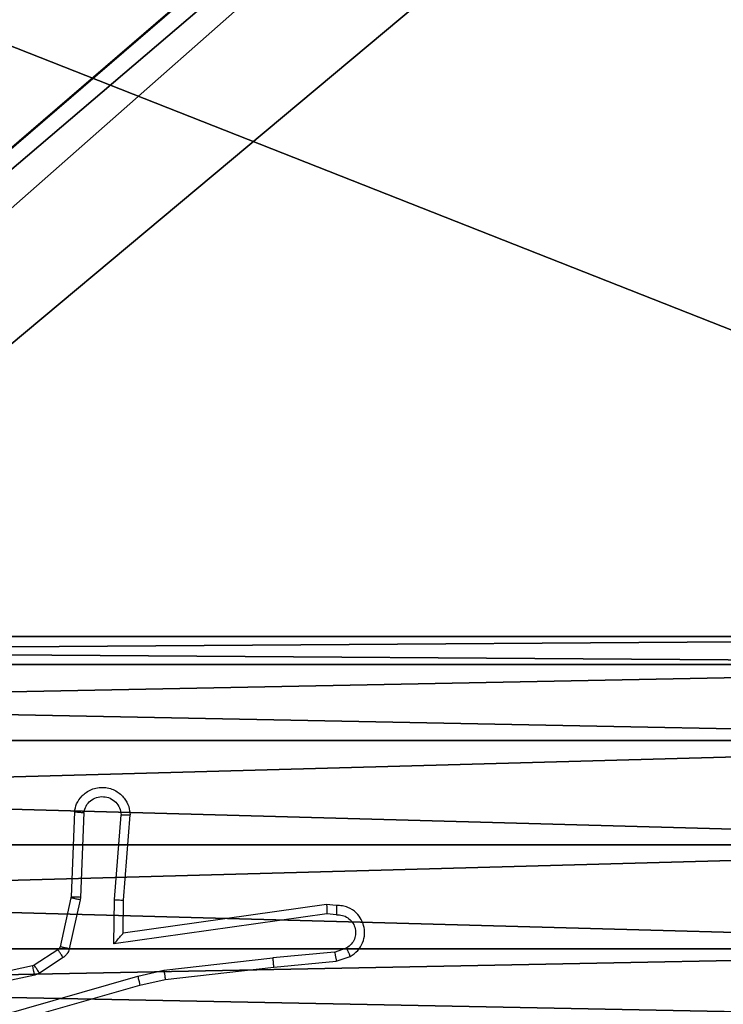
# Model space of a CAD drawing. Units: centimetres. Extents: x -234 to 232, y -121 to 121.
# Drawn here: x 0 to 2, y -15 to -13 of the extents above; entities that cross this region are included whole.
import ezdxf

# ---------------------------------------------------------------- set-up
doc = ezdxf.new("R2010")
doc.units = ezdxf.units.CM
doc.header["$LTSCALE"] = 2.54
doc.layers.get('0').update_dxf_attribs({"true_color": 0xff5454})
doc.layers.add('strefa', color=7, linetype='Continuous')

# ---------------------------------------------------------------- blocks, each defined once
blk = doc.blocks.new('Grupa#823')
at = {"color": 18, "true_color": 0x000000}
mesh = blk.add_polyface(dxfattribs=at)
corners = [(-9.5943, 0.1226, -0.98), (-9.604, -8.036, -0.98), (-9.604, 0, -0.98), (-9.5943, -8.1586, -0.98), (-9.5656, 0.2423, -0.98), (-9.5656, -8.2783, -0.98), (-9.5185, 0.3559, -0.98), (-9.5185, -8.3919, -0.98), (-9.4543, -8.4968, -0.98), (-9.4543, 0.4608, -0.98), (-9.3744, 0.5544, -0.98), (-9.3744, -8.5904, -0.98), (-9.2808, 0.6343, -0.98), (-9.2808, -8.6703, -0.98), (-9.1759, 0.6985, -0.98), (-9.1759, -8.7345, -0.98), (-9.0623, -8.7816, -0.98), (-9.0623, 0.7456, -0.98), (-8.9426, 0.7743, -0.98), (-8.9426, -8.8103, -0.98), (-8.82, 0.784, -0.98), (-8.82, -8.82, -0.98), (-0.784, 0.784, -0.98), (-0.784, -8.82, -0.98), (-0.6614, 0.7743, -0.98), (-0.6614, -8.8103, -0.98), (-0.5417, 0.7456, -0.98), (-0.5417, -8.7816, -0.98), (-0.4281, 0.6985, -0.98), (-0.4281, -8.7345, -0.98), (-0.3232, 0.6343, -0.98), (-0.3232, -8.6703, -0.98), (-0.2296, -8.5904, -0.98), (-0.2296, 0.5544, -0.98), (-0.1497, -8.4968, -0.98), (-0.1497, 0.4608, -0.98), (-0.0855, 0.3559, -0.98), (-0.0855, -8.3919, -0.98), (-0.0384, -8.2783, -0.98), (-0.0384, 0.2423, -0.98), (-0.0097, 0.1226, -0.98), (-0.0097, -8.1586, -0.98), (0, -8.036, -0.98), (0, 0, -0.98)]
mesh.append_faces([[corners[k] for k in face] for face in [(0, 1, 2), (42, 40, 43)]], dxfattribs={"vtx0": -1, "color": 18})
mesh.append_faces([[corners[k] for k in face] for face in [(1, 0, 3), (3, 4, 5), (5, 6, 7), (7, 6, 8), (8, 10, 11), (11, 12, 13), (13, 14, 15), (15, 14, 16), (16, 18, 19), (19, 20, 21), (21, 22, 23), (23, 24, 25), (25, 26, 27), (27, 28, 29), (29, 30, 31), (31, 30, 32), (32, 33, 34), (34, 36, 37), (37, 36, 38), (38, 40, 41), (41, 40, 42)]], dxfattribs={"vtx0": -1, "vtx1": -1, "color": 18})
mesh.append_faces([[corners[k] for k in face] for face in [(3, 0, 4), (5, 4, 6), (8, 6, 9), (8, 9, 10), (11, 10, 12), (13, 12, 14), (16, 14, 17), (16, 17, 18), (19, 18, 20), (21, 20, 22), (23, 22, 24), (25, 24, 26), (27, 26, 28), (29, 28, 30), (32, 30, 33), (34, 33, 35), (34, 35, 36), (38, 36, 39), (38, 39, 40)]], dxfattribs={"vtx0": -1, "vtx2": -1, "color": 18})
mesh = blk.add_polyface(dxfattribs=at)
corners = [(-9.604, -8.036), (-9.5943, 0.1226), (-9.604, 0), (-9.5943, -8.1586), (-9.5656, -8.2783), (-9.5656, 0.2423), (-9.5185, 0.3559), (-9.5185, -8.3919), (-9.4543, -8.4968), (-9.4543, 0.4608), (-9.3744, 0.5544), (-9.3744, -8.5904), (-9.2808, 0.6343), (-9.2808, -8.6703), (-9.1759, -8.7345), (-9.1759, 0.6985), (-9.0623, -8.7816), (-9.0623, 0.7456), (-8.9426, 0.7743), (-8.9426, -8.8103), (-8.82, 0.784), (-8.82, -8.82), (-0.784, 0.784), (-0.784, -8.82), (-0.6614, 0.7743), (-0.6614, -8.8103), (-0.5417, -8.7816), (-0.5417, 0.7456), (-0.4281, -8.7345), (-0.4281, 0.6985), (-0.3232, -8.6703), (-0.3232, 0.6343), (-0.2296, -8.5904), (-0.2296, 0.5544), (-0.1497, -8.4968), (-0.1497, 0.4608), (-0.0855, -8.3919), (-0.0855, 0.3559), (-0.0384, -8.2783), (-0.0384, 0.2423), (-0.0097, -8.1586), (-0.0097, 0.1226), (0, -8.036), (0, 0)]
mesh.append_faces([[corners[k] for k in face] for face in [(0, 1, 2), (41, 42, 43)]], dxfattribs={"vtx0": -1, "color": 18})
mesh.append_faces([[corners[k] for k in face] for face in [(1, 4, 5), (5, 4, 6), (6, 8, 9), (9, 8, 10), (10, 11, 12), (12, 14, 15), (15, 16, 17), (17, 16, 18), (18, 19, 20), (20, 21, 22), (22, 23, 24), (24, 26, 27), (27, 28, 29), (29, 30, 31), (31, 32, 33), (33, 34, 35), (35, 36, 37), (37, 38, 39), (39, 40, 41)]], dxfattribs={"vtx0": -1, "vtx1": -1, "color": 18})
mesh.append_faces([[corners[k] for k in face] for face in [(1, 0, 3), (1, 3, 4), (6, 4, 7), (6, 7, 8), (10, 8, 11), (12, 11, 13), (12, 13, 14), (15, 14, 16), (18, 16, 19), (20, 19, 21), (22, 21, 23), (24, 23, 25), (24, 25, 26), (27, 26, 28), (29, 28, 30), (31, 30, 32), (33, 32, 34), (35, 34, 36), (37, 36, 38), (39, 38, 40), (41, 40, 42)]], dxfattribs={"vtx0": -1, "vtx2": -1, "color": 18})
blk = doc.blocks.new('3DGeom~752_Defintion')
at = {"color": 0, "xscale": 263.2124301932727, "yscale": 263.2124301932727, "zscale": 263.2124301932727}
blk.add_blockref('Grupa#823', (1277.77, 1064.63, 180.88), dxfattribs=at)
blk = doc.blocks.new('Group56')
at = {"color": 0, "xscale": 0.003799212671171024, "yscale": 0.003799212671171024, "zscale": 0.003799212671171024, "rotation": 269.9999999999998}
blk.add_blockref('3DGeom~752_Defintion', (-90.8405, -7.6179, -14.6089), dxfattribs=at)
blk = doc.blocks.new('Group55')
at = {"color": 0}
blk.add_blockref('Group56', (0, 0), dxfattribs=at)
blk = doc.blocks.new('Grupuj#2')
at = {"color": 59, "true_color": 0x614a34}
mesh = blk.add_polyface(dxfattribs=at)
corners = [(0.067, 8.75), (0, 4.95), (0, 8.5), (0.225, 4.8897), (0.25, 8.933), (0.3897, 4.725), (0.5, 9), (0.45, 4.5), (0.225, 4.1103), (0, 0.5), (0, 4.05), (0.067, 0.25), (0.25, 0.067), (0.3897, 4.275), (0.5, 0), (4.05, 9), (4.05, 0), (4.1103, 8.775), (4.1103, 0.225), (4.275, 8.6103), (4.275, 0.3897), (4.5, 8.55), (4.5, 0.45), (4.725, 8.6103), (4.725, 0.3897), (4.8897, 8.775), (4.8897, 0.225), (4.95, 9), (4.95, 0), (8.5, 9), (8.5, 0), (8.55, 4.5), (8.75, 8.933), (8.6103, 4.725), (8.775, 4.8897), (8.933, 8.75), (9, 4.95), (9, 8.5), (8.75, 0.067), (8.6103, 4.275), (8.775, 4.1103), (8.933, 0.25), (9, 4.05), (9, 0.5)]
mesh.append_faces([[corners[k] for k in face] for face in [(0, 1, 2), (8, 9, 10), (36, 35, 37), (41, 42, 43)]], dxfattribs={"vtx0": -1, "color": 59})
mesh.append_faces([[corners[k] for k in face] for face in [(1, 0, 3), (3, 4, 5), (5, 6, 7), (9, 8, 11), (11, 8, 12), (12, 13, 14), (14, 15, 16), (16, 17, 18), (18, 19, 20), (20, 21, 22), (22, 23, 24), (24, 25, 26), (26, 27, 28), (28, 29, 30), (31, 32, 33), (33, 32, 34), (34, 35, 36), (38, 40, 41)]], dxfattribs={"vtx0": -1, "vtx1": -1, "color": 59})
mesh.append_faces([[corners[k] for k in face] for face in [(14, 7, 6), (30, 29, 31)]], dxfattribs={"vtx0": -1, "vtx1": -1, "vtx2": -1, "color": 59})
mesh.append_faces([[corners[k] for k in face] for face in [(3, 0, 4), (5, 4, 6), (12, 8, 13), (14, 13, 7), (14, 6, 15), (16, 15, 17), (18, 17, 19), (20, 19, 21), (22, 21, 23), (24, 23, 25), (26, 25, 27), (28, 27, 29), (31, 29, 32), (34, 32, 35), (31, 38, 30), (38, 31, 39), (38, 39, 40), (41, 40, 42)]], dxfattribs={"vtx0": -1, "vtx2": -1, "color": 59})
mesh = blk.add_polyface(dxfattribs=at)
corners = [(0.225, 4.8897, 54), (0, 8.5, 54), (0, 4.95, 54), (0.067, 8.75, 54), (0.25, 8.933, 54), (0.3897, 4.725, 54), (0.5, 9, 54), (0.45, 4.5, 54), (0.067, 0.25, 54), (0, 4.05, 54), (0, 0.5, 54), (0.225, 4.1103, 54), (0.25, 0.067, 54), (0.3897, 4.275, 54), (0.5, 0, 54), (4.05, 9, 54), (4.05, 0, 54), (4.1103, 0.225, 54), (4.1103, 8.775, 54), (4.275, 0.3897, 54), (4.275, 8.6103, 54), (4.5, 0.45, 54), (4.5, 8.55, 54), (4.725, 0.3897, 54), (4.725, 8.6103, 54), (4.8897, 0.225, 54), (4.8897, 8.775, 54), (4.95, 0, 54), (4.95, 9, 54), (8.5, 0, 54), (8.5, 9, 54), (8.55, 4.5, 54), (8.75, 0.067, 54), (8.6103, 4.275, 54), (8.775, 4.1103, 54), (8.933, 0.25, 54), (9, 4.05, 54), (9, 0.5, 54), (8.75, 8.933, 54), (8.6103, 4.725, 54), (8.775, 4.8897, 54), (8.933, 8.75, 54), (9, 4.95, 54), (9, 8.5, 54)]
mesh.append_faces([[corners[k] for k in face] for face in [(0, 1, 2), (8, 9, 10), (36, 35, 37), (41, 42, 43)]], dxfattribs={"vtx0": -1, "color": 59})
mesh.append_faces([[corners[k] for k in face] for face in [(1, 0, 3), (3, 0, 4), (4, 5, 6), (9, 8, 11), (11, 12, 13), (13, 14, 7), (6, 14, 15), (15, 17, 18), (18, 19, 20), (20, 21, 22), (22, 23, 24), (24, 25, 26), (26, 27, 28), (28, 29, 30), (31, 32, 33), (33, 32, 34), (34, 35, 36), (38, 40, 41)]], dxfattribs={"vtx0": -1, "vtx1": -1, "color": 59})
mesh.append_faces([[corners[k] for k in face] for face in [(7, 14, 6), (30, 29, 31)]], dxfattribs={"vtx0": -1, "vtx1": -1, "vtx2": -1, "color": 59})
mesh.append_faces([[corners[k] for k in face] for face in [(4, 0, 5), (6, 5, 7), (11, 8, 12), (13, 12, 14), (15, 14, 16), (15, 16, 17), (18, 17, 19), (20, 19, 21), (22, 21, 23), (24, 23, 25), (26, 25, 27), (28, 27, 29), (31, 29, 32), (34, 32, 35), (31, 38, 30), (38, 31, 39), (38, 39, 40), (41, 40, 42)]], dxfattribs={"vtx0": -1, "vtx2": -1, "color": 59})
blk = doc.blocks.new('3DGeom~171_Defintion')
at = {"color": 0, "xscale": 47.0370351679532, "yscale": 47.0370351679532, "zscale": 47.0370351679532}
blk.add_blockref('Grupuj#2', (0, -423.33), dxfattribs=at)
blk = doc.blocks.new('Group38')
at = {"color": 0, "xscale": 0.02125984336447528, "yscale": 0.02125984336447527, "zscale": 0.02125984336447527, "rotation": 270.0000000000002}
blk.add_blockref('3DGeom~171_Defintion', (-86.3155, -3.1429, -14.2089), dxfattribs=at)
blk = doc.blocks.new('Group37')
at = {"color": 0}
blk.add_blockref('Group38', (0, 0), dxfattribs=at)
blk = doc.blocks.new('3DGeom~35_Defintion')
at = {"color": 253, "true_color": 0xa8a8a8}
mesh = blk.add_polyface(dxfattribs=at)
corners = [(3058.6, 8041.36, 20.97), (3058.6, 8044.88, -16.39), (3058.6, 8044.13, -22.11), (3058.6, 8053.36, 25.94), (3058.6, 8047.09, -11.05), (3058.6, 8050.6, -6.48), (3058.6, 8055.18, -2.96), (3058.6, 8066.24, 27.64), (3058.6, 8060.51, -0.75), (3058.6, 8066.24), (3058.6, 8479.66, 27.64), (3058.6, 8479.66), (3058.6, 8018.19, -9.23), (3058.6, 8016.49, -435.53), (3058.6, 8016.49, -22.11), (3058.6, 8044.13, -435.53), (3058.6, 8023.16, 2.76), (3058.6, 8031.06, 13.07)]
mesh.append_faces([[corners[k] for k in face] for face in [(9, 10, 11), (12, 13, 14)]], dxfattribs={"vtx0": -1, "color": 253})
mesh.append_faces([[corners[k] for k in face] for face in [(1, 3, 4), (4, 3, 5), (5, 3, 6), (6, 7, 8), (8, 7, 9), (13, 12, 15), (15, 0, 2)]], dxfattribs={"vtx0": -1, "vtx1": -1, "color": 253})
mesh.append_faces([[corners[k] for k in face] for face in [(0, 1, 2), (1, 0, 3), (6, 3, 7), (9, 7, 10), (15, 12, 16), (15, 16, 17), (15, 17, 0)]], dxfattribs={"vtx0": -1, "vtx2": -1, "color": 253})
blk = doc.blocks.new('Group19')
at = {"color": 253, "true_color": 0xa8a8a8, "extrusion": (1.13308e-45, -1, 6.12323e-17), "xscale": 0.01809274587105578, "yscale": 0.01809274587105578, "zscale": 0.01809274587105578, "rotation": 270}
blk.add_blockref('3DGeom~35_Defintion', (-240.8558, 105.1096, 12.1429), dxfattribs=at)
blk = doc.blocks.new('Group18')
at = {"color": 0}
blk.add_blockref('Group19', (0, 0), dxfattribs=at)
blk = doc.blocks.new('3DGeom~92_Defintion')
at = {"color": 0}
mesh = blk.add_polyface(dxfattribs=at)
corners = [(-212.86, 2485.52, -144.32), (-216.48, 288.64, -144.32), (-216.48, 2453.41, -144.32), (-211.56, 251.28, -144.32), (-202.19, 2516.03, -144.32), (-197.14, 216.48, -144.32), (-184.99, 2543.39, -144.32), (-174.21, 186.59, -144.32), (-162.14, 2566.24, -144.32), (-144.32, 163.65, -144.32), (-134.78, 2583.44, -144.32), (-109.51, 149.24, -144.32), (-104.27, 2594.11, -144.32), (-72.16, 144.32, -144.32), (-72.16, 2597.73, -144.32), (2092.61, 2597.73, -144.32), (0, 144.32, -144.32), (1920.19, 2374.64, -144.32), (1917.13, 2370.36, -144.32), (865.91, 144.32, -144.32), (1717.39, 144.32, -144.32), (1921.41, 2373.42, -144.32), (2323.52, 2381.25, -144.32), (2236.93, 1515.34, -144.32), (2236.93, 2381.25, -144.32), (2323.52, 1515.34, -144.32), (2236.93, 663.86, -144.32), (2124.73, 2594.11, -144.32), (2155.23, 2583.44, -144.32), (2182.59, 2566.24, -144.32), (2205.45, 2543.39, -144.32), (2222.64, 2516.03, -144.32), (2233.31, 2485.52, -144.32), (2236.93, 2453.41, -144.32), (865.91, 57.73, -144.32), (0, 57.73, -144.32)]
mesh.append_faces([[corners[k] for k in face] for face in [(0, 1, 2), (23, 22, 25), (16, 34, 35)]], dxfattribs={"vtx0": -1, "color": 0})
mesh.append_faces([[corners[k] for k in face] for face in [(1, 0, 3), (3, 4, 5), (5, 6, 7), (7, 8, 9), (9, 10, 11), (11, 12, 13), (13, 15, 16), (19, 18, 20), (17, 15, 21), (22, 23, 24), (26, 24, 23), (34, 16, 19)]], dxfattribs={"vtx0": -1, "vtx1": -1, "color": 0})
mesh.append_faces([[corners[k] for k in face] for face in [(16, 15, 17), (16, 18, 19), (26, 21, 15)]], dxfattribs={"vtx0": -1, "vtx1": -1, "vtx2": -1, "color": 0})
mesh.append_faces([[corners[k] for k in face] for face in [(3, 0, 4), (5, 4, 6), (7, 6, 8), (9, 8, 10), (11, 10, 12), (13, 12, 14), (13, 14, 15), (16, 17, 18), (18, 26, 20), (26, 18, 21), (26, 15, 27), (26, 27, 28), (26, 28, 29), (26, 29, 30), (26, 30, 31), (26, 31, 32), (26, 32, 33), (26, 33, 24)]], dxfattribs={"vtx0": -1, "vtx2": -1, "color": 0})
mesh = blk.add_polyface(dxfattribs=at)
corners = [(865.91, 57.73), (0, 144.32), (0, 57.73), (2323.52, 1515.34), (2236.93, 2381.25), (2236.93, 1515.34), (2323.52, 2381.25), (2236.93, 663.86), (1917.13, 2370.36), (1717.39, 144.32), (1921.41, 2373.42), (2092.61, 2597.73), (2124.73, 2594.11), (2155.23, 2583.44), (2182.59, 2566.24), (2205.45, 2543.39), (2222.64, 2516.03), (2233.31, 2485.52), (2236.93, 2453.41), (-211.56, 251.28), (-216.48, 2453.41), (-216.48, 288.64), (-212.86, 2485.52), (-202.19, 2516.03), (-197.14, 216.48), (-184.99, 2543.39), (-174.21, 186.59), (-162.14, 2566.24), (-144.32, 163.65), (-134.78, 2583.44), (-109.51, 149.24), (-104.27, 2594.11), (-72.16, 144.32), (-72.16, 2597.73), (1920.19, 2374.64), (865.91, 144.32)]
mesh.append_faces([[corners[k] for k in face] for face in [(0, 1, 2), (4, 3, 6), (19, 20, 21)]], dxfattribs={"vtx0": -1, "color": 0})
mesh.append_faces([[corners[k] for k in face] for face in [(3, 4, 5), (7, 8, 9), (8, 7, 10), (11, 7, 12), (12, 7, 13), (13, 7, 14), (14, 7, 15), (15, 7, 16), (16, 7, 17), (17, 7, 18), (18, 5, 4), (20, 19, 22), (22, 19, 23), (23, 24, 25), (25, 26, 27), (27, 28, 29), (29, 30, 31), (31, 32, 33), (33, 1, 11), (34, 1, 8), (35, 1, 0)]], dxfattribs={"vtx0": -1, "vtx1": -1, "color": 0})
mesh.append_faces([[corners[k] for k in face] for face in [(10, 7, 11), (11, 1, 34), (8, 1, 35)]], dxfattribs={"vtx0": -1, "vtx1": -1, "vtx2": -1, "color": 0})
mesh.append_faces([[corners[k] for k in face] for face in [(18, 7, 5), (23, 19, 24), (25, 24, 26), (27, 26, 28), (29, 28, 30), (31, 30, 32), (33, 32, 1), (8, 35, 9), (11, 34, 10)]], dxfattribs={"vtx0": -1, "vtx2": -1, "color": 0})
blk = doc.blocks.new('Group25')
at = {"color": 0, "xscale": 0.003464567066192275, "yscale": 0.003464567066192275, "zscale": 0.003464567066192275, "rotation": 270}
blk.add_blockref('3DGeom~92_Defintion', (-95.7055, -4.2815, 40.2911), dxfattribs=at)
blk = doc.blocks.new('Group24')
at = {"color": 0}
blk.add_blockref('Group25', (0, 0), dxfattribs=at)
blk = doc.blocks.new('Group')
at = {"color": 0}
for name in ['Group18', 'Group24']:
    blk.add_blockref(name, (0, 0), dxfattribs=at)
blk = doc.blocks.new('Grupuj#4')
at = {"color": 0, "extrusion": (0, -2.57086e-14, -1), "rotation": 180}
for name in ['Group', 'Group55', 'Group37']:
    blk.add_blockref(name, (-223.5653, -2.8685, -49.7711), dxfattribs=at)
blk = doc.blocks.new('1425')
at = {"color": 7, "linetype": 'Continuous', "lineweight": 25}
for p, q in [((500.8621, 1149.2027), (500.8548, 1149.0185)), ((500.8824, 1149.2009), (500.8751, 1149.0177)), ((500.9485, 1149.0127), (500.9629, 1149.1964)), ((500.9682, 1149.0118), (500.9825, 1149.1959)), ((500.8545, 1149.0166), (500.831, 1148.9109)), ((500.8744, 1149.0123), (500.8508, 1148.9065)), ((500.8548, 1149.0185), (500.8545, 1149.0166)), ((500.8751, 1149.0177), (500.8744, 1149.0123)), ((500.9476, 1148.9173), (500.9485, 1149.0127)), ((500.9675, 1148.9404), (500.9682, 1149.0118)), ((501.407, 1149.0021), (500.9675, 1148.9404)), ((501.4282, 1149.0001), (501.407, 1149.0021)), ((501.408, 1148.982), (500.9476, 1148.9173)), ((501.4283, 1148.98), (501.408, 1148.982)), ((500.9675, 1148.9404), (500.9675, 1148.9404)), ((500.8265, 1148.9044), (500.7752, 1148.8708)), ((501.4244, 1148.8991), (501.4505, 1148.9082)), ((500.8378, 1148.8877), (500.7865, 1148.854)), ((501.0554, 1148.8601), (501.2913, 1148.8868)), ((501.4244, 1148.8991), (501.2913, 1148.8868)), ((501.4282, 1148.8795), (501.4581, 1148.89)), ((500.7717, 1148.8693), (500.4782, 1148.806)), ((500.7752, 1148.8708), (500.7717, 1148.8693)), ((501.0584, 1148.8404), (501.2929, 1148.867)), ((501.2929, 1148.867), (501.4282, 1148.8795)), ((500.7762, 1148.8497), (500.4854, 1148.787)), ((500.5789, 1148.7269), (500.9989, 1148.8474)), ((500.7865, 1148.854), (500.7762, 1148.8497)), ((500.9989, 1148.8474), (501.0554, 1148.8601)), ((501.0035, 1148.8281), (501.0584, 1148.8404)), ((500.5829, 1148.7075), (501.0035, 1148.8281))]:
    blk.add_line(p, q, dxfattribs=at)
for points, knots in [([(500.8621, 1149.2027), (500.8634, 1149.2084), (500.8661, 1149.2211), (500.876, 1149.2353), (500.8877, 1149.2452), (500.899, 1149.2514), (500.9121, 1149.2552), (500.9261, 1149.2558), (500.9397, 1149.2533), (500.9552, 1149.2467), (500.9701, 1149.2339), (500.9805, 1149.215), (500.9819, 1149.2019), (500.9825, 1149.1959)], [0, 0, 0, 0, 0.0969897, 0.213461, 0.2792655, 0.34998, 0.4255969, 0.5048847, 0.5804637, 0.6522022, 0.7834306, 0.8993862, 1, 1, 1, 1]), ([(500.8824, 1149.2009), (500.8837, 1149.2058), (500.8862, 1149.2155), (500.8964, 1149.2271), (500.9096, 1149.2344), (500.9247, 1149.2363), (500.9395, 1149.2327), (500.9519, 1149.224), (500.9607, 1149.2113), (500.9621, 1149.2014), (500.9629, 1149.1964)], [0, 0, 0, 0, 0.124997, 0.25, 0.374933, 0.499981, 0.624945, 0.749954, 0.874905, 1, 1, 1, 1]), ([(500.8621, 1149.2027), (500.8622, 1149.2027), (500.8624, 1149.2027), (500.8637, 1149.2026), (500.8657, 1149.2024), (500.8692, 1149.2021), (500.8748, 1149.2016), (500.8799, 1149.2012), (500.8824, 1149.2009)], [0, 0, 0, 0, 0.132148, 0.262459, 0.390624, 0.516578, 0.761972, 1, 1, 1, 1]), ([(500.9629, 1149.1964), (500.9653, 1149.1964), (500.9703, 1149.1963), (500.9769, 1149.1961), (500.9806, 1149.1959), (500.9823, 1149.1959), (500.9824, 1149.1959), (500.9825, 1149.1959)], [0, 0, 0, 0, 0.238183, 0.483996, 0.737279, 0.867683, 1, 1, 1, 1]), ([(500.8744, 1149.0123), (500.8715, 1149.0129), (500.8657, 1149.0142), (500.8591, 1149.0156), (500.8553, 1149.0165), (500.8548, 1149.0166), (500.8545, 1149.0166)], [0, 0, 0, 0, 0.27975, 0.559033, 0.779485, 1, 1, 1, 1]), ([(500.8751, 1149.0177), (500.8721, 1149.0178), (500.8662, 1149.018), (500.8595, 1149.0183), (500.8555, 1149.0185), (500.855, 1149.0185), (500.8548, 1149.0185)], [0, 0, 0, 0, 0.279821, 0.559065, 0.779528, 1, 1, 1, 1]), ([(500.9485, 1149.0127), (500.9511, 1149.0125), (500.9563, 1149.0122), (500.9628, 1149.0119), (500.9672, 1149.0117), (500.9678, 1149.0118), (500.9682, 1149.0118)], [0, 0, 0, 0, 0.25034, 0.50012, 0.750044, 1, 1, 1, 1]), ([(501.407, 1149.0021), (501.4071, 1149.0019), (501.4072, 1149.0015), (501.4075, 1148.9985), (501.4077, 1148.9948), (501.4078, 1148.9911), (501.4079, 1148.9868), (501.4079, 1148.9836), (501.408, 1148.982)], [0, 0, 0, 0, 0.198155, 0.430325, 0.559495, 0.697552, 0.844488, 1, 1, 1, 1]), ([(501.4282, 1149.0001), (501.4282, 1149), (501.4283, 1148.9998), (501.4283, 1148.9985), (501.4284, 1148.9965), (501.4284, 1148.9931), (501.4284, 1148.9875), (501.4283, 1148.9825), (501.4283, 1148.98)], [0, 0, 0, 0, 0.1336, 0.264872, 0.393644, 0.519799, 0.764406, 1, 1, 1, 1]), ([(501.4581, 1148.89), (501.4639, 1148.8938), (501.4753, 1148.9015), (501.4859, 1148.9191), (501.4903, 1148.9382), (501.4884, 1148.9557), (501.4821, 1148.9714), (501.4711, 1148.9856), (501.4564, 1148.9952), (501.4412, 1148.9999), (501.4326, 1149), (501.4282, 1149.0001)], [0, 0, 0, 0, 0.131642, 0.258832, 0.381558, 0.499836, 0.587745, 0.700356, 0.837465, 0.915651, 1, 1, 1, 1]), ([(501.4283, 1148.98), (501.4327, 1148.9799), (501.4414, 1148.9797), (501.4534, 1148.974), (501.4629, 1148.965), (501.4688, 1148.9532), (501.4705, 1148.9402), (501.4678, 1148.9273), (501.4611, 1148.9159), (501.454, 1148.9108), (501.4505, 1148.9082)], [0, 0, 0, 0, 0.12499, 0.249967, 0.375092, 0.49994, 0.625012, 0.749782, 0.874867, 1, 1, 1, 1]), ([(500.9476, 1148.9173), (500.9502, 1148.9203), (500.9547, 1148.9253), (500.9599, 1148.9315), (500.9634, 1148.9355), (500.9657, 1148.9382), (500.9672, 1148.94), (500.9674, 1148.9403), (500.9675, 1148.9404)], [0, 0, 0, 0, 0.300658, 0.503174, 0.651106, 0.780958, 0.895805, 1, 1, 1, 1]), ([(500.831, 1148.9109), (500.8306, 1148.9097), (500.8297, 1148.9071), (500.8276, 1148.9053), (500.8265, 1148.9044)], [0, 0, 0, 0, 0.484036, 1, 1, 1, 1]), ([(500.8378, 1148.8877), (500.8362, 1148.8901), (500.8329, 1148.8951), (500.8292, 1148.9006), (500.827, 1148.9039), (500.8266, 1148.9043), (500.8265, 1148.9044)], [0, 0, 0, 0, 0.279873, 0.559065, 0.779486, 1, 1, 1, 1]), ([(500.8508, 1148.9065), (500.8479, 1148.9072), (500.8421, 1148.9085), (500.8356, 1148.9099), (500.8317, 1148.9108), (500.8312, 1148.9109), (500.831, 1148.9109)], [0, 0, 0, 0, 0.279775, 0.559076, 0.779467, 1, 1, 1, 1]), ([(500.8508, 1148.9065), (500.8503, 1148.9046), (500.8492, 1148.9009), (500.8463, 1148.8958), (500.8425, 1148.8912), (500.8394, 1148.8888), (500.8378, 1148.8877)], [0, 0, 0, 0, 0.2499459, 0.4999682, 0.750022, 1, 1, 1, 1]), ([(501.4581, 1148.89), (501.458, 1148.8902), (501.4579, 1148.8907), (501.4567, 1148.8938), (501.4552, 1148.8973), (501.4538, 1148.9006), (501.4522, 1148.9043), (501.4511, 1148.9069), (501.4505, 1148.9082)], [0, 0, 0, 0, 0.222969, 0.463443, 0.590553, 0.722389, 0.859022, 1, 1, 1, 1]), ([(501.2929, 1148.867), (501.2929, 1148.8673), (501.293, 1148.8679), (501.2927, 1148.8725), (501.2921, 1148.879), (501.2916, 1148.8842), (501.2913, 1148.8868)], [0, 0, 0, 0, 0.250176, 0.500001, 0.749824, 1, 1, 1, 1]), ([(501.4244, 1148.8991), (501.4247, 1148.8975), (501.4254, 1148.8944), (501.4263, 1148.8902), (501.4271, 1148.8866), (501.4277, 1148.8831), (501.4282, 1148.8802), (501.4282, 1148.8797), (501.4282, 1148.8795)], [0, 0, 0, 0, 0.155864, 0.303043, 0.441072, 0.57031, 0.802337, 1, 1, 1, 1]), ([(500.7762, 1148.8497), (500.7757, 1148.8523), (500.7745, 1148.8574), (500.7731, 1148.864), (500.772, 1148.8684), (500.7718, 1148.869), (500.7717, 1148.8693)], [0, 0, 0, 0, 0.250145, 0.499964, 0.749794, 1, 1, 1, 1]), ([(500.7865, 1148.854), (500.7849, 1148.8565), (500.7816, 1148.8614), (500.7779, 1148.867), (500.7757, 1148.8703), (500.7754, 1148.8706), (500.7752, 1148.8708)], [0, 0, 0, 0, 0.279795, 0.559058, 0.779474, 1, 1, 1, 1]), ([(500.9989, 1148.8474), (500.9993, 1148.8457), (501.0002, 1148.8423), (501.0012, 1148.8378), (501.0021, 1148.8342), (501.0029, 1148.8309), (501.0034, 1148.8286), (501.0034, 1148.8282), (501.0035, 1148.8281)], [0, 0, 0, 0, 0.174049, 0.334224, 0.480188, 0.612057, 0.833814, 1, 1, 1, 1]), ([(501.0554, 1148.8601), (501.0557, 1148.8585), (501.0562, 1148.8554), (501.0569, 1148.8512), (501.0574, 1148.8476), (501.058, 1148.844), (501.0584, 1148.8411), (501.0584, 1148.8406), (501.0584, 1148.8404)], [0, 0, 0, 0, 0.155251, 0.302029, 0.43999, 0.569187, 0.801549, 1, 1, 1, 1])]:
    blk.add_open_spline(points, degree=3, knots=knots, dxfattribs=at)
blk = doc.blocks.new('WD1425-2D')
blk.add_blockref('1425', (0, 0))

msp = doc.modelspace()

# ---------------------------------------------------------------- block references
at = {"color": 253, "true_color": 0xa8a8a8}
msp.add_blockref('Grupuj#4', (-133.5611, -19.6787, -64.6728), dxfattribs=at)
at = {"layer": 'strefa'}
msp.add_blockref('WD1425-2D', (-500.2738, -1164.0358, -64.6856), dxfattribs=at)

doc.saveas('drawing.dxf')
